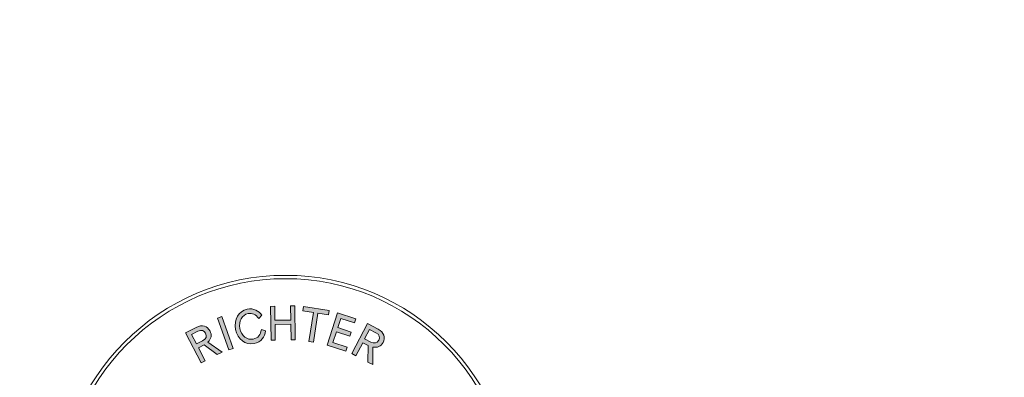
# Model space of a CAD drawing. Extents: x -199 to 331, y -265 to 265.
# Drawn here: x -60 to 13, y -57 to -30 of the extents above; entities that cross this region are included whole.
import ezdxf

# ---------------------------------------------------------------- set-up
doc = ezdxf.new("R2010")
doc.units = 0
doc.header["$LTSCALE"] = 5
doc.header["$MEASUREMENT"] = 0
doc.linetypes.add('GESTRICHELT', pattern=[0.75, 0.5, -0.25])
doc.layers.add('Richter-Copyright', color=7, linetype='CONTINUOUS')
doc.layers.add('Richter-EN-Fallraum', color=3, linetype='GESTRICHELT')

msp = doc.modelspace()

# ---------------------------------------------------------------- hatches: boundary and pattern name
at = {"layer": 'Richter-Copyright'}
h = msp.add_hatch(color=256, dxfattribs=at)
h.dxf.hatch_style = 2
edge = h.paths.add_edge_path()
edge.add_spline(control_points=[(-44.06, -53.335), (-43.951, -53.878), (-43.519, -54.217), (-43.065, -54.125), (-42.693, -54.051), (-42.524, -53.791), (-42.46, -53.418), (-42.46, -53.418), (-42.148, -53.501), (-42.148, -53.501), (-42.207, -53.971), (-42.458, -54.343), (-42.999, -54.452), (-43.639, -54.581), (-44.236, -54.14), (-44.385, -53.401), (-44.534, -52.662), (-44.144, -52.022), (-43.513, -51.895), (-43.009, -51.794), (-42.667, -52.007), (-42.418, -52.347), (-42.418, -52.347), (-42.652, -52.577), (-42.652, -52.577), (-42.873, -52.292), (-43.126, -52.157), (-43.448, -52.222), (-43.902, -52.313), (-44.17, -52.789), (-44.06, -53.335)], knot_values=[0, 0, 0, 0, 1, 1, 1, 2, 2, 2, 3, 3, 3, 4, 4, 4, 5, 5, 5, 6, 6, 6, 7, 7, 7, 8, 8, 8, 9, 9, 9, 10, 10, 10, 10], degree=3, periodic=0)
h = msp.add_hatch(color=256, dxfattribs=at)
h.dxf.hatch_style = 2
h.paths.add_polyline_path([(-40.259, -53.021), (-41.439, -53.04), (-41.42, -54.197), (-41.732, -54.202), (-41.773, -51.679), (-41.461, -51.673), (-41.444, -52.721), (-40.264, -52.702), (-40.281, -51.654), (-39.969, -51.649), (-39.928, -54.172), (-40.24, -54.178)])
h = msp.add_hatch(color=256, dxfattribs=at)
h.dxf.hatch_style = 2
h.paths.add_polyline_path([(-38.576, -54.362), (-38.919, -54.308), (-38.577, -52.13), (-39.363, -52.006), (-39.313, -51.691), (-37.395, -51.993), (-37.444, -52.308), (-38.234, -52.184)])
h = msp.add_hatch(color=256, dxfattribs=at)
h.dxf.hatch_style = 2
h.paths.add_polyline_path([(-36.768, -52.165), (-35.405, -52.606), (-35.503, -52.91), (-36.537, -52.575), (-36.761, -53.269), (-35.757, -53.594), (-35.855, -53.897), (-36.859, -53.572), (-37.117, -54.369), (-36.053, -54.714), (-36.151, -55.017), (-37.545, -54.566)])
h = msp.add_hatch(color=256, dxfattribs=at)
h.dxf.hatch_style = 2
h.paths.add_polyline_path([(-44.559, -54.819), (-44.886, -54.935), (-45.724, -52.554), (-45.397, -52.439)])
h = msp.add_hatch(color=256, dxfattribs=at)
h.dxf.hatch_style = 2
edge = h.paths.add_edge_path()
edge.add_spline(control_points=[(-47.154, -54.771), (-47.154, -54.771), (-46.654, -55.744), (-46.654, -55.744), (-46.654, -55.744), (-46.962, -55.902), (-46.962, -55.902), (-46.962, -55.902), (-48.117, -53.658), (-48.117, -53.658), (-48.117, -53.658), (-47.322, -53.249), (-47.322, -53.249), (-46.867, -53.015), (-46.478, -53.158), (-46.291, -53.523), (-46.138, -53.819), (-46.19, -54.078), (-46.446, -54.34), (-46.446, -54.34), (-45.392, -55.094), (-45.392, -55.094), (-45.392, -55.094), (-45.75, -55.278), (-45.75, -55.278), (-45.75, -55.278), (-46.73, -54.553), (-46.73, -54.553), (-46.73, -54.553), (-47.154, -54.771), (-47.154, -54.771)], knot_values=[0, 0, 0, 0, 1, 1, 1, 2, 2, 2, 3, 3, 3, 4, 4, 4, 5, 5, 5, 6, 6, 6, 7, 7, 7, 8, 8, 8, 9, 9, 9, 10, 10, 10, 10], degree=3, periodic=0)
edge = h.paths.add_edge_path()
edge.add_spline(control_points=[(-47.663, -53.783), (-47.663, -53.783), (-47.3, -54.487), (-47.3, -54.487), (-47.3, -54.487), (-46.848, -54.255), (-46.848, -54.255), (-46.574, -54.114), (-46.506, -53.901), (-46.615, -53.689), (-46.729, -53.468), (-46.93, -53.406), (-47.189, -53.539), (-47.189, -53.539), (-47.663, -53.783), (-47.663, -53.783)], knot_values=[0, 0, 0, 0, 1, 1, 1, 2, 2, 2, 3, 3, 3, 4, 4, 4, 5, 5, 5, 5], degree=3, periodic=0)
h = msp.add_hatch(color=256, dxfattribs=at)
h.dxf.hatch_style = 2
edge = h.paths.add_edge_path()
edge.add_spline(control_points=[(-34.898, -54.391), (-34.898, -54.391), (-35.405, -55.36), (-35.405, -55.36), (-35.405, -55.36), (-35.713, -55.199), (-35.713, -55.199), (-35.713, -55.199), (-34.543, -52.963), (-34.543, -52.963), (-34.543, -52.963), (-33.751, -53.377), (-33.751, -53.377), (-33.297, -53.614), (-33.19, -54.015), (-33.38, -54.378), (-33.535, -54.673), (-33.776, -54.78), (-34.137, -54.722), (-34.137, -54.722), (-34.147, -56.018), (-34.147, -56.018), (-34.147, -56.018), (-34.504, -55.831), (-34.504, -55.831), (-34.504, -55.831), (-34.476, -54.612), (-34.476, -54.612), (-34.476, -54.612), (-34.898, -54.391), (-34.898, -54.391)], knot_values=[0, 0, 0, 0, 1, 1, 1, 2, 2, 2, 3, 3, 3, 4, 4, 4, 5, 5, 5, 6, 6, 6, 7, 7, 7, 8, 8, 8, 9, 9, 9, 10, 10, 10, 10], degree=3, periodic=0)
edge = h.paths.add_edge_path()
edge.add_spline(control_points=[(-34.383, -53.406), (-34.383, -53.406), (-34.75, -54.108), (-34.75, -54.108), (-34.75, -54.108), (-34.3, -54.344), (-34.3, -54.344), (-34.027, -54.487), (-33.814, -54.42), (-33.703, -54.209), (-33.588, -53.988), (-33.653, -53.788), (-33.911, -53.653), (-33.911, -53.653), (-34.383, -53.406), (-34.383, -53.406)], knot_values=[0, 0, 0, 0, 1, 1, 1, 2, 2, 2, 3, 3, 3, 4, 4, 4, 5, 5, 5, 5], degree=3, periodic=0)

# ---------------------------------------------------------------- linework, layer by layer
at = {"layer": 'Richter-Copyright', "lineweight": 0}
for points in [[(-40.259, -53.021), (-41.439, -53.04), (-41.42, -54.197), (-41.732, -54.202), (-41.773, -51.679), (-41.461, -51.673), (-41.444, -52.721), (-40.264, -52.702), (-40.281, -51.654), (-39.969, -51.649), (-39.928, -54.172), (-40.24, -54.178), (-40.259, -53.021)], [(-40.259, -53.021), (-41.439, -53.04), (-41.42, -54.197), (-41.732, -54.202), (-41.773, -51.679), (-41.461, -51.673), (-41.444, -52.721), (-40.264, -52.702), (-40.281, -51.654), (-39.969, -51.649), (-39.928, -54.172), (-40.24, -54.178), (-40.259, -53.021), (-40.259, -53.021)], [(-38.576, -54.362), (-38.919, -54.308), (-38.577, -52.13), (-39.363, -52.006), (-39.313, -51.691), (-37.395, -51.993), (-37.444, -52.308), (-38.234, -52.184), (-38.576, -54.362)], [(-38.576, -54.362), (-38.919, -54.308), (-38.577, -52.13), (-39.363, -52.006), (-39.313, -51.691), (-37.395, -51.993), (-37.444, -52.308), (-38.234, -52.184), (-38.576, -54.362), (-38.576, -54.362)], [(-36.768, -52.165), (-35.405, -52.606), (-35.503, -52.91), (-36.537, -52.575), (-36.761, -53.269), (-35.757, -53.594), (-35.855, -53.897), (-36.859, -53.572), (-37.117, -54.369), (-36.053, -54.714), (-36.151, -55.017), (-37.545, -54.566), (-36.768, -52.165)], [(-36.768, -52.165), (-35.405, -52.606), (-35.503, -52.91), (-36.537, -52.575), (-36.761, -53.269), (-35.757, -53.594), (-35.855, -53.897), (-36.859, -53.572), (-37.117, -54.369), (-36.053, -54.714), (-36.151, -55.017), (-37.545, -54.566), (-36.768, -52.165), (-36.768, -52.165)], [(-44.559, -54.819), (-44.886, -54.935), (-45.724, -52.554), (-45.397, -52.439), (-44.559, -54.819)], [(-44.559, -54.819), (-44.886, -54.935), (-45.724, -52.554), (-45.397, -52.439), (-44.559, -54.819), (-44.559, -54.819)]]:
    msp.add_lwpolyline(points, dxfattribs=at)
for points, knots in [([(-23.68, -66.349, -0.002), (-23.68, -75.727, -0.002), (-31.282, -83.329, -0.002), (-40.659, -83.329, -0.002), (-50.038, -83.329, -0.002), (-57.64, -75.727, -0.002), (-57.64, -66.349, -0.002), (-57.64, -56.972, -0.002), (-50.038, -49.369, -0.002), (-40.659, -49.369, -0.002), (-31.282, -49.369, -0.002), (-23.68, -56.972, -0.002), (-23.68, -66.349, -0.002)], [0, 0, 0, 0, 1, 1, 1, 2, 2, 2, 3, 3, 3, 4, 4, 4, 4]), ([(-23.926, -66.349, -0.002), (-23.926, -57.122, -0.002), (-31.433, -49.616, -0.002), (-40.659, -49.616, -0.002), (-49.887, -49.616, -0.002), (-57.394, -57.122, -0.002), (-57.394, -66.349, -0.002), (-57.394, -75.576, -0.002), (-49.887, -83.083, -0.002), (-40.659, -83.083, -0.002), (-31.433, -83.083, -0.002), (-23.926, -75.576, -0.002), (-23.926, -66.349, -0.002)], [0, 0, 0, 0, 1, 1, 1, 2, 2, 2, 3, 3, 3, 4, 4, 4, 4]), ([(-44.06, -53.335, -0.002), (-43.951, -53.878, -0.002), (-43.519, -54.217, -0.002), (-43.065, -54.125, -0.002), (-42.693, -54.051, -0.002), (-42.524, -53.791, -0.002), (-42.46, -53.418, -0.002), (-42.46, -53.418, -0.002), (-42.148, -53.501, -0.002), (-42.148, -53.501, -0.002), (-42.207, -53.971, -0.002), (-42.458, -54.343, -0.002), (-42.999, -54.452, -0.002), (-43.639, -54.581, -0.002), (-44.236, -54.14, -0.002), (-44.385, -53.401, -0.002), (-44.534, -52.662, -0.002), (-44.144, -52.022, -0.002), (-43.513, -51.895, -0.002), (-43.009, -51.794, -0.002), (-42.667, -52.007, -0.002), (-42.418, -52.347, -0.002), (-42.418, -52.347, -0.002), (-42.652, -52.577, -0.002), (-42.652, -52.577, -0.002), (-42.873, -52.292, -0.002), (-43.126, -52.157, -0.002), (-43.448, -52.222, -0.002), (-43.902, -52.313, -0.002), (-44.17, -52.789, -0.002), (-44.06, -53.335, -0.002)], [0, 0, 0, 0, 1, 1, 1, 2, 2, 2, 3, 3, 3, 4, 4, 4, 5, 5, 5, 6, 6, 6, 7, 7, 7, 8, 8, 8, 9, 9, 9, 10, 10, 10, 10]), ([(-44.06, -53.335, -0.002), (-43.951, -53.878, -0.002), (-43.519, -54.217, -0.002), (-43.065, -54.125, -0.002), (-42.693, -54.051, -0.002), (-42.524, -53.791, -0.002), (-42.46, -53.418, -0.002), (-42.46, -53.418, -0.002), (-42.148, -53.501, -0.002), (-42.148, -53.501, -0.002), (-42.207, -53.971, -0.002), (-42.458, -54.343, -0.002), (-42.999, -54.452, -0.002), (-43.639, -54.581, -0.002), (-44.236, -54.14, -0.002), (-44.385, -53.401, -0.002), (-44.534, -52.662, -0.002), (-44.144, -52.022, -0.002), (-43.513, -51.895, -0.002), (-43.009, -51.794, -0.002), (-42.667, -52.007, -0.002), (-42.418, -52.347, -0.002), (-42.418, -52.347, -0.002), (-42.652, -52.577, -0.002), (-42.652, -52.577, -0.002), (-42.873, -52.292, -0.002), (-43.126, -52.157, -0.002), (-43.448, -52.222, -0.002), (-43.902, -52.313, -0.002), (-44.17, -52.789, -0.002), (-44.06, -53.335, -0.002)], [0, 0, 0, 0, 1, 1, 1, 2, 2, 2, 3, 3, 3, 4, 4, 4, 5, 5, 5, 6, 6, 6, 7, 7, 7, 8, 8, 8, 9, 9, 9, 10, 10, 10, 10]), ([(-47.154, -54.771, -0.002), (-47.154, -54.771, -0.002), (-46.654, -55.744, -0.002), (-46.654, -55.744, -0.002), (-46.654, -55.744, -0.002), (-46.962, -55.902, -0.002), (-46.962, -55.902, -0.002), (-46.962, -55.902, -0.002), (-48.117, -53.658, -0.002), (-48.117, -53.658, -0.002), (-48.117, -53.658, -0.002), (-47.322, -53.249, -0.002), (-47.322, -53.249, -0.002), (-46.867, -53.015, -0.002), (-46.478, -53.158, -0.002), (-46.291, -53.523, -0.002), (-46.138, -53.819, -0.002), (-46.19, -54.078, -0.002), (-46.446, -54.34, -0.002), (-46.446, -54.34, -0.002), (-45.392, -55.094, -0.002), (-45.392, -55.094, -0.002), (-45.392, -55.094, -0.002), (-45.75, -55.278, -0.002), (-45.75, -55.278, -0.002), (-45.75, -55.278, -0.002), (-46.73, -54.553, -0.002), (-46.73, -54.553, -0.002), (-46.73, -54.553, -0.002), (-47.154, -54.771, -0.002), (-47.154, -54.771, -0.002)], [0, 0, 0, 0, 1, 1, 1, 2, 2, 2, 3, 3, 3, 4, 4, 4, 5, 5, 5, 6, 6, 6, 7, 7, 7, 8, 8, 8, 9, 9, 9, 10, 10, 10, 10]), ([(-47.154, -54.771, -0.002), (-47.154, -54.771, -0.002), (-46.654, -55.744, -0.002), (-46.654, -55.744, -0.002), (-46.654, -55.744, -0.002), (-46.962, -55.902, -0.002), (-46.962, -55.902, -0.002), (-46.962, -55.902, -0.002), (-48.117, -53.658, -0.002), (-48.117, -53.658, -0.002), (-48.117, -53.658, -0.002), (-47.322, -53.249, -0.002), (-47.322, -53.249, -0.002), (-46.867, -53.015, -0.002), (-46.478, -53.158, -0.002), (-46.291, -53.523, -0.002), (-46.138, -53.819, -0.002), (-46.19, -54.078, -0.002), (-46.446, -54.34, -0.002), (-46.446, -54.34, -0.002), (-45.392, -55.094, -0.002), (-45.392, -55.094, -0.002), (-45.392, -55.094, -0.002), (-45.75, -55.278, -0.002), (-45.75, -55.278, -0.002), (-45.75, -55.278, -0.002), (-46.73, -54.553, -0.002), (-46.73, -54.553, -0.002), (-46.73, -54.553, -0.002), (-47.154, -54.771, -0.002), (-47.154, -54.771, -0.002)], [0, 0, 0, 0, 1, 1, 1, 2, 2, 2, 3, 3, 3, 4, 4, 4, 5, 5, 5, 6, 6, 6, 7, 7, 7, 8, 8, 8, 9, 9, 9, 10, 10, 10, 10]), ([(-47.663, -53.783, -0.002), (-47.663, -53.783, -0.002), (-47.3, -54.487, -0.002), (-47.3, -54.487, -0.002), (-47.3, -54.487, -0.002), (-46.848, -54.255, -0.002), (-46.848, -54.255, -0.002), (-46.574, -54.114, -0.002), (-46.506, -53.901, -0.002), (-46.615, -53.689, -0.002), (-46.729, -53.468, -0.002), (-46.93, -53.406, -0.002), (-47.189, -53.539, -0.002), (-47.189, -53.539, -0.002), (-47.663, -53.783, -0.002), (-47.663, -53.783, -0.002)], [0, 0, 0, 0, 1, 1, 1, 2, 2, 2, 3, 3, 3, 4, 4, 4, 5, 5, 5, 5]), ([(-47.663, -53.783, -0.002), (-47.663, -53.783, -0.002), (-47.3, -54.487, -0.002), (-47.3, -54.487, -0.002), (-47.3, -54.487, -0.002), (-46.848, -54.255, -0.002), (-46.848, -54.255, -0.002), (-46.574, -54.114, -0.002), (-46.506, -53.901, -0.002), (-46.615, -53.689, -0.002), (-46.729, -53.468, -0.002), (-46.93, -53.406, -0.002), (-47.189, -53.539, -0.002), (-47.189, -53.539, -0.002), (-47.663, -53.783, -0.002), (-47.663, -53.783, -0.002)], [0, 0, 0, 0, 1, 1, 1, 2, 2, 2, 3, 3, 3, 4, 4, 4, 5, 5, 5, 5]), ([(-34.898, -54.391, -0.002), (-34.898, -54.391, -0.002), (-35.405, -55.36, -0.002), (-35.405, -55.36, -0.002), (-35.405, -55.36, -0.002), (-35.713, -55.199, -0.002), (-35.713, -55.199, -0.002), (-35.713, -55.199, -0.002), (-34.543, -52.963, -0.002), (-34.543, -52.963, -0.002), (-34.543, -52.963, -0.002), (-33.751, -53.377, -0.002), (-33.751, -53.377, -0.002), (-33.297, -53.614, -0.002), (-33.19, -54.015, -0.002), (-33.38, -54.378, -0.002), (-33.535, -54.673, -0.002), (-33.776, -54.78, -0.002), (-34.137, -54.722, -0.002), (-34.137, -54.722, -0.002), (-34.147, -56.018, -0.002), (-34.147, -56.018, -0.002), (-34.147, -56.018, -0.002), (-34.504, -55.831, -0.002), (-34.504, -55.831, -0.002), (-34.504, -55.831, -0.002), (-34.476, -54.612, -0.002), (-34.476, -54.612, -0.002), (-34.476, -54.612, -0.002), (-34.898, -54.391, -0.002), (-34.898, -54.391, -0.002)], [0, 0, 0, 0, 1, 1, 1, 2, 2, 2, 3, 3, 3, 4, 4, 4, 5, 5, 5, 6, 6, 6, 7, 7, 7, 8, 8, 8, 9, 9, 9, 10, 10, 10, 10]), ([(-34.898, -54.391, -0.002), (-34.898, -54.391, -0.002), (-35.405, -55.36, -0.002), (-35.405, -55.36, -0.002), (-35.405, -55.36, -0.002), (-35.713, -55.199, -0.002), (-35.713, -55.199, -0.002), (-35.713, -55.199, -0.002), (-34.543, -52.963, -0.002), (-34.543, -52.963, -0.002), (-34.543, -52.963, -0.002), (-33.751, -53.377, -0.002), (-33.751, -53.377, -0.002), (-33.297, -53.614, -0.002), (-33.19, -54.015, -0.002), (-33.38, -54.378, -0.002), (-33.535, -54.673, -0.002), (-33.776, -54.78, -0.002), (-34.137, -54.722, -0.002), (-34.137, -54.722, -0.002), (-34.147, -56.018, -0.002), (-34.147, -56.018, -0.002), (-34.147, -56.018, -0.002), (-34.504, -55.831, -0.002), (-34.504, -55.831, -0.002), (-34.504, -55.831, -0.002), (-34.476, -54.612, -0.002), (-34.476, -54.612, -0.002), (-34.476, -54.612, -0.002), (-34.898, -54.391, -0.002), (-34.898, -54.391, -0.002)], [0, 0, 0, 0, 1, 1, 1, 2, 2, 2, 3, 3, 3, 4, 4, 4, 5, 5, 5, 6, 6, 6, 7, 7, 7, 8, 8, 8, 9, 9, 9, 10, 10, 10, 10]), ([(-34.383, -53.406, -0.002), (-34.383, -53.406, -0.002), (-34.75, -54.108, -0.002), (-34.75, -54.108, -0.002), (-34.75, -54.108, -0.002), (-34.3, -54.344, -0.002), (-34.3, -54.344, -0.002), (-34.027, -54.487, -0.002), (-33.814, -54.42, -0.002), (-33.703, -54.209, -0.002), (-33.588, -53.988, -0.002), (-33.653, -53.788, -0.002), (-33.911, -53.653, -0.002), (-33.911, -53.653, -0.002), (-34.383, -53.406, -0.002), (-34.383, -53.406, -0.002)], [0, 0, 0, 0, 1, 1, 1, 2, 2, 2, 3, 3, 3, 4, 4, 4, 5, 5, 5, 5]), ([(-34.383, -53.406, -0.002), (-34.383, -53.406, -0.002), (-34.75, -54.108, -0.002), (-34.75, -54.108, -0.002), (-34.75, -54.108, -0.002), (-34.3, -54.344, -0.002), (-34.3, -54.344, -0.002), (-34.027, -54.487, -0.002), (-33.814, -54.42, -0.002), (-33.703, -54.209, -0.002), (-33.588, -53.988, -0.002), (-33.653, -53.788, -0.002), (-33.911, -53.653, -0.002), (-33.911, -53.653, -0.002), (-34.383, -53.406, -0.002), (-34.383, -53.406, -0.002)], [0, 0, 0, 0, 1, 1, 1, 2, 2, 2, 3, 3, 3, 4, 4, 4, 5, 5, 5, 5])]:
    msp.add_open_spline(points, degree=3, knots=knots, dxfattribs=at)
at = {"layer": 'Richter-EN-Fallraum', "elevation": -0.002, "flags": 128}
for points in [[(331.159, -0.12, -1), (-198.841, -0.12, -1)], [(151.159, -0.12, -1), (-198.841, -0.12, -1)]]:
    msp.add_lwpolyline(points, format="xyb", close=True, dxfattribs=at)

doc.saveas('drawing.dxf')
